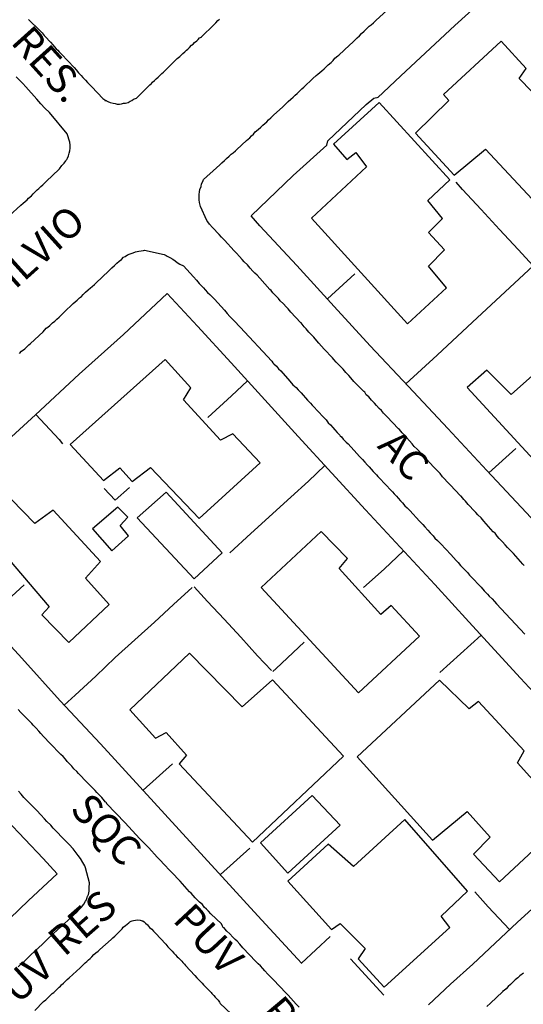
# Model space of a CAD drawing. Units: millimetres. Extents: x 185548 to 187960, y 1660429 to 1663203.
# Drawn here: x 186544 to 186587, y 1662980 to 1663064 of the extents above; entities that cross this region are included whole.
import ezdxf
from ezdxf.enums import TextEntityAlignment as Align

# ---------------------------------------------------------------- set-up
doc = ezdxf.new("R2010")
doc.units = ezdxf.units.MM
for name, color, linetype in [('V-AREA_VERDE', 3, 'Continuous'), ('V-EDIFICACAO', 2, 'Continuous'), ('V-LOTE', 10, 'Continuous'), ('V-NOME_DOS_LOGRADOUROS', 7, 'Continuous'), ('V-QUADRA', 2, 'Continuous'), ('V-TESTADA', 5, 'Continuous')]:
    doc.layers.add(name, color=color, linetype=linetype)

msp = doc.modelspace()

# ---------------------------------------------------------------- linework, layer by layer
at = {"layer": 'V-AREA_VERDE'}
msp.add_lwpolyline([(186545.46, 1662979.53), (186546.2, 1662980.28), (186546.4, 1662980.43), (186546.48, 1662980.52), (186546.63, 1662980.67), (186546.81, 1662980.82), (186546.95, 1662980.97), (186547.08, 1662981.07), (186547.19, 1662981.16), (186547.32, 1662981.29), (186547.47, 1662981.42), (186547.55, 1662981.5), (186547.66, 1662981.59), (186547.75, 1662981.7), (186547.92, 1662981.85), (186548.11, 1662982.04), (186548.22, 1662982.17), (186548.39, 1662982.32), (186549.33, 1662983.15), (186549.5, 1662983.32), (186549.63, 1662983.45), (186549.76, 1662983.58), (186549.91, 1662983.69), (186550.04, 1662983.84), (186550.04, 1662983.84), (186550.19, 1662983.97), (186550.34, 1662984.1), (186550.51, 1662984.29), (186550.68, 1662984.44), (186550.88, 1662984.59), (186551, 1662984.72), (186551.97, 1662985.57), (186552.12, 1662985.72), (186552.29, 1662985.87), (186552.42, 1662985.98), (186552.52, 1662986.09), (186552.63, 1662986.19), (186552.74, 1662986.32), (186552.91, 1662986.5), (186553.01, 1662986.62), (186553.19, 1662986.77), (186553.34, 1662986.88), (186553.49, 1662987.01), (186553.57, 1662987.09), (186553.68, 1662987.14), (186553.76, 1662987.16), (186553.9, 1662987.2), (186554.07, 1662987.24), (186554.24, 1662987.26), (186554.45, 1662987.24), (186554.63, 1662987.18), (186554.69, 1662987.16), (186554.79, 1662987.07), (186554.92, 1662986.96), (186555.07, 1662986.82), (186555.26, 1662986.6), (186555.44, 1662986.47), (186555.59, 1662986.3), (186555.76, 1662986.13), (186556.64, 1662985.17), (186556.83, 1662984.95), (186557.02, 1662984.76), (186557.19, 1662984.57), (186557.34, 1662984.42), (186557.47, 1662984.27), (186557.62, 1662984.1), (186557.73, 1662984.01), (186557.9, 1662983.84), (186558.01, 1662983.73), (186558.11, 1662983.62), (186558.24, 1662983.46), (186558.33, 1662983.35), (186559.12, 1662982.51), (186559.29, 1662982.32), (186559.46, 1662982.13), (186559.63, 1662981.97), (186559.74, 1662981.85), (186559.87, 1662981.7), (186559.96, 1662981.61), (186560.02, 1662981.53), (186560.13, 1662981.44), (186560.24, 1662981.33), (186560.34, 1662981.23), (186560.51, 1662981.06), (186560.58, 1662980.97), (186560.73, 1662980.8), (186560.86, 1662980.67), (186561.03, 1662980.5), (186561.11, 1662980.41), (186561.22, 1662980.24), (186561.27, 1662980.13), (186562.21, 1662979.23)], dxfattribs=at)
at = {"layer": 'V-EDIFICACAO'}
for points in [[(186580.34, 1663057.65), (186580.8, 1663057.14), (186577.94, 1663054.36), (186581.25, 1663050.78), (186583.92, 1663053), (186588.3, 1663048.3), (186593.57, 1663053.19), (186589.66, 1663057.41), (186588.92, 1663056.82), (186586.81, 1663059.02), (186587.4, 1663059.87), (186585.26, 1663062.21), (186580.34, 1663057.65)], [(186574.863, 1663056.977), (186574.863, 1663056.977), (186570.96, 1663053.4), (186572.08, 1663052.11), (186572.87, 1663052.7), (186573.77, 1663051.47), (186569.08, 1663047.11), (186577.26, 1663038.1), (186580.59, 1663041.15), (186579.06, 1663043), (186580.42, 1663044.39), (186579.06, 1663045.87), (186580.25, 1663047.08), (186579.01, 1663048.62), (186580.89, 1663050.38), (186574.863, 1663056.977)], [(186556.58, 1663035.05), (186548.47, 1663027.8), (186551.32, 1663024.74), (186552.72, 1663025.8), (186553.77, 1663024.65), (186555.35, 1663025.84), (186559.49, 1663021.48), (186564.7, 1663026.22), (186562.37, 1663028.71), (186561.32, 1663028.16), (186558.15, 1663031.61), (186558.79, 1663032.63), (186556.58, 1663035.05), (186556.58, 1663035.05)], [(186589.46, 1663035.05), (186586.1, 1663032.06), (186584.03, 1663034.15), (186582.36, 1663032.65), (186591.7, 1663022.55), (186596.31, 1663026.6), (186595.72, 1663027.33), (186596.18, 1663028.02), (186589.46, 1663035.05)], [(186554.21, 1663021.53), (186559.07, 1663016.34), (186561.44, 1663018.55), (186556.67, 1663023.74), (186554.21, 1663021.53)], [(186547.03, 1663022.2), (186545.48, 1663021.05), (186543.46, 1663023.14), (186539.95, 1663019.94), (186542.14, 1663017.5), (186543.29, 1663017.96), (186546.7, 1663013.96), (186546.07, 1663013.27), (186548.36, 1663010.9), (186551.8, 1663014.14), (186549.8, 1663016.4), (186551.06, 1663017.83), (186547.03, 1663022.2)], [(186550.4, 1663020.61), (186552.03, 1663018.74), (186553.47, 1663020), (186552.75, 1663020.88), (186553.39, 1663021.59), (186552.56, 1663022.46), (186550.4, 1663020.61)], [(186569.89, 1663020.39), (186564.79, 1663015.59), (186573.08, 1663006.62), (186578.28, 1663011.46), (186575.88, 1663014.06), (186574.98, 1663013.3), (186571.43, 1663017.22), (186572.15, 1663018.08), (186569.89, 1663020.39)], [(186558.67, 1663009.99), (186553.57, 1663005.16), (186555.77, 1663002.76), (186556.68, 1663003.22), (186558.4, 1663001.3), (186557.77, 1663000.55), (186564.04, 1662993.89), (186571.81, 1663001.21), (186565.76, 1663007.72), (186563.17, 1663005.42), (186558.67, 1663009.99)], [(186580, 1663007.71), (186572.97, 1663001.15), (186579.41, 1662994.06), (186582.35, 1662996.5), (186584.32, 1662994.3), (186582.91, 1662992.86), (186585.12, 1662990.51), (186591.77, 1662996.7), (186589.59, 1662999.07), (186588.77, 1662998.32), (186586.64, 1663000.65), (186587.23, 1663001.67), (186583.33, 1663005.88), (186582.54, 1663005.25), (186580, 1663007.71)], [(186569.14, 1662997.87), (186564.71, 1662993.83), (186567.05, 1662991.24), (186571.51, 1662995.32), (186569.14, 1662997.87)], [(186577.04, 1662995.8), (186572.65, 1662991.79), (186570.5, 1662993.71), (186567.06, 1662990.54), (186570.77, 1662986.44), (186571.53, 1662986.94), (186573.65, 1662984.82), (186573.07, 1662983.93), (186575.27, 1662981.51), (186580.89, 1662986.6), (186580.13, 1662987.57), (186582.39, 1662989.69), (186577.04, 1662995.8)]]:
    msp.add_lwpolyline(points, close=True, dxfattribs=at)
at = {"layer": 'V-LOTE'}
for points in [[(186574.7, 1663057.36), (186576.69, 1663059.23), (186581.32, 1663063.53), (186584.51, 1663066.47)], [(186628, 1662978.33), (186624.42, 1662982.16), (186620.84, 1662985.99), (186617.39, 1662989.73), (186613.94, 1662993.47), (186610.49, 1662997.21), (186607.04, 1663000.93), (186603.59, 1663004.65), (186600.14, 1663008.37), (186596.85, 1663011.97), (186594.63, 1663014.3), (186594.16, 1663014.7), (186590.76, 1663018.39), (186587.38, 1663021.99), (186584.04, 1663025.57), (186580.7, 1663029.15), (186577.36, 1663032.73), (186574.07, 1663036.2), (186571.02, 1663039.56), (186567.82, 1663043.07), (186564.68, 1663046.45), (186563.92, 1663047.3), (186567.52, 1663050.75), (186570.38, 1663053.34)], [(186588.47, 1663043.56), (186587.98, 1663043.05), (186586.71, 1663044.42), (186585.13, 1663046.13), (186583.55, 1663047.84), (186581.97, 1663049.55), (186581.42, 1663050.17)], [(186587.98, 1663043.05), (186582.81, 1663038.22), (186579.8, 1663035.41), (186577.13, 1663032.97)], [(186570.43, 1663040.21), (186572.77, 1663042.34)], [(186588.39, 1663006.27), (186586.91, 1663007.87), (186582.5, 1663012.67), (186579.61, 1663015.87), (186576.65, 1663019.05), (186573.69, 1663022.23), (186570.82, 1663025.36), (186567.95, 1663028.49), (186565.08, 1663031.62), (186562.21, 1663034.75), (186559.34, 1663037.88), (186556.76, 1663040.68), (186553.02, 1663037.19), (186549.26, 1663033.81), (186545.52, 1663030.34), (186541.73, 1663026.89)], [(186560.22, 1663030.11), (186562.24, 1663031.96), (186563.61, 1663033.23)], [(186545.54, 1663030.36), (186547.53, 1663028.21), (186547.82, 1663027.84)], [(186584.22, 1663025.38), (186586.5, 1663027.47)], [(186562.12, 1663018.55), (186563.91, 1663020.21), (186567.3, 1663023.3), (186568.83, 1663024.67), (186570.22, 1663026.02)], [(186551.39, 1663024.03), (186552.32, 1663023.06), (186553.55, 1663024.12)], [(186573.5, 1663015.6), (186575.29, 1663017.16), (186576.93, 1663018.74)], [(186541.31, 1663012.88), (186544.55, 1663015.82)], [(186558.89, 1663015.6), (186557.31, 1663014.16), (186555.69, 1663012.65), (186554.01, 1663011.14), (186552.33, 1663009.63), (186550.68, 1663008.03), (186548.92, 1663006.41), (186547.98, 1663005.57)], [(186565.67, 1663008.51), (186564.46, 1663009.78), (186563.04, 1663011.35), (186561.62, 1663012.89), (186560.2, 1663014.42), (186559.07, 1663015.66)], [(186541.01, 1663013.21), (186544.35, 1663009.58), (186547.64, 1663005.93), (186551.07, 1663002.28), (186554.43, 1662998.61), (186557.79, 1662994.94), (186561.15, 1662991.27), (186564.51, 1662987.6), (186567.87, 1662983.93), (186568.25, 1662983.53)], [(186568.46, 1663010.93), (186566.05, 1663008.7), (186565.77, 1663008.44)], [(186580.03, 1663008.34), (186583.54, 1663011.53)], [(186554.7, 1662998.32), (186557.2, 1663000.55)], [(186543.32, 1662987.38), (186544.93, 1662988.9), (186546.54, 1662990.42), (186547.38, 1662991.18), (186546.18, 1662992.49), (186544.61, 1662994.14), (186543.04, 1662995.78)], [(186561.3, 1662991.11), (186563.82, 1662993.36)], [(186585.97, 1662986.42), (186584.15, 1662988.36), (186583, 1662989.64)], [(186579.05, 1662980), (186580.95, 1662981.78), (186582.85, 1662983.48), (186584.74, 1662985.27), (186586.63, 1662987.04), (186588.52, 1662988.76)], [(186568.23, 1662983.55), (186570.67, 1662985.83)]]:
    msp.add_lwpolyline(points, dxfattribs=at)
at = {"layer": 'V-QUADRA'}
for points in [[(186587.22, 1663017.49), (186587.12, 1663017.6), (186586.3, 1663018.49), (186586.06, 1663018.77), (186586.06, 1663018.77), (186585.79, 1663019.01), (186585.61, 1663019.25), (186585.36, 1663019.5), (186585.1, 1663019.78), (186584.91, 1663019.99), (186584.74, 1663020.23), (186584.59, 1663020.36), (186583.77, 1663021.26), (186583.54, 1663021.54), (186583.26, 1663021.79), (186583.09, 1663022.01), (186582.85, 1663022.24), (186582.62, 1663022.52), (186582.44, 1663022.69), (186582.21, 1663022.95), (186582.06, 1663023.12), (186581.84, 1663023.38), (186581.8, 1663023.42), (186580.9, 1663024.36), (186580.65, 1663024.62), (186580.43, 1663024.88), (186580.26, 1663025.05), (186580.05, 1663025.31), (186579.87, 1663025.48), (186579.64, 1663025.74), (186579.47, 1663025.93), (186579.23, 1663026.17), (186579.06, 1663026.36), (186579.02, 1663026.4), (186578.08, 1663027.41), (186577.84, 1663027.64), (186577.67, 1663027.86), (186577.43, 1663028.11), (186577.18, 1663028.39), (186577.03, 1663028.56), (186576.81, 1663028.8), (186576.58, 1663029.08), (186576.49, 1663029.14), (186575.5, 1663030.19), (186575.23, 1663030.47), (186575.04, 1663030.71), (186574.86, 1663030.88), (186574.61, 1663031.13), (186574.46, 1663031.33), (186574.2, 1663031.58), (186573.96, 1663031.86), (186573.75, 1663032.03), (186573.62, 1663032.25), (186573.54, 1663032.31), (186572.7, 1663033.17), (186572.44, 1663033.49), (186572.25, 1663033.68), (186572.01, 1663033.94), (186571.78, 1663034.22), (186571.59, 1663034.41), (186571.35, 1663034.65), (186571.18, 1663034.82), (186570.99, 1663035.05), (186570.86, 1663035.18), (186570.17, 1663035.93), (186569.94, 1663036.19), (186569.7, 1663036.45), (186569.53, 1663036.64), (186569.27, 1663036.94), (186569.04, 1663037.17), (186568.84, 1663037.39), (186568.63, 1663037.65), (186568.44, 1663037.84), (186568.18, 1663038.16), (186568.14, 1663038.2), (186567.32, 1663039.08), (186567.09, 1663039.36), (186566.92, 1663039.55), (186566.68, 1663039.79), (186566.4, 1663040.05), (186566.25, 1663040.24), (186566.02, 1663040.49), (186565.78, 1663040.73), (186565.63, 1663040.92), (186565.53, 1663041.03), (186564.67, 1663041.97), (186564.43, 1663042.23), (186564.24, 1663042.4), (186564.07, 1663042.59), (186563.83, 1663042.85), (186563.6, 1663043.11), (186563.32, 1663043.39), (186563.15, 1663043.58), (186562.93, 1663043.83), (186562.67, 1663044.11), (186562.48, 1663044.31), (186561.65, 1663045.23), (186561.39, 1663045.48), (186561.2, 1663045.7), (186561.03, 1663045.89), (186560.79, 1663046.13), (186560.64, 1663046.3), (186560.38, 1663046.6), (186560.23, 1663046.79), (186560.13, 1663046.9), (186560.13, 1663046.9), (186559.59, 1663048.1), (186559.53, 1663048.44), (186559.48, 1663048.66), (186559.48, 1663048.91), (186559.48, 1663049.13), (186559.53, 1663049.34), (186559.55, 1663049.56), (186559.65, 1663049.81), (186559.7, 1663050.03), (186559.8, 1663050.24), (186559.85, 1663050.39), (186560.96, 1663051.39), (186561.24, 1663051.65), (186561.41, 1663051.82), (186561.65, 1663052.01), (186561.82, 1663052.19), (186562.05, 1663052.4), (186562.21, 1663052.55), (186562.38, 1663052.68), (186562.59, 1663052.85), (186562.7, 1663052.96), (186563.53, 1663053.73), (186563.81, 1663053.96), (186563.96, 1663054.11), (186564.14, 1663054.26), (186564.28, 1663054.46), (186564.52, 1663054.67), (186564.75, 1663054.86), (186564.93, 1663055.03), (186565.08, 1663055.18), (186565.25, 1663055.33), (186565.42, 1663055.48), (186565.61, 1663055.66), (186565.81, 1663055.85), (186565.87, 1663055.92), (186566.59, 1663056.58), (186566.85, 1663056.83), (186567.09, 1663057.05), (186567.32, 1663057.26), (186567.52, 1663057.43), (186567.69, 1663057.59), (186567.86, 1663057.73), (186568.01, 1663057.91), (186568.25, 1663058.12), (186568.42, 1663058.27), (186569.19, 1663059.02), (186569.46, 1663059.28), (186569.62, 1663059.38), (186569.79, 1663059.53), (186569.96, 1663059.68), (186570.15, 1663059.83), (186570.32, 1663060), (186570.49, 1663060.18), (186570.75, 1663060.39), (186570.92, 1663060.56), (186571.07, 1663060.75), (186571.31, 1663060.95), (186571.4, 1663061.01), (186572.31, 1663061.87), (186572.61, 1663062.12), (186572.79, 1663062.32), (186572.96, 1663062.47), (186573.17, 1663062.66), (186573.34, 1663062.85), (186573.56, 1663063.05), (186573.77, 1663063.26), (186574.01, 1663063.47), (186574.16, 1663063.58), (186574.37, 1663063.77), (186574.57, 1663063.97), (186575.53, 1663064.85)], [(186544.92, 1663064.05), (186545.88, 1663063.11), (186546.08, 1663062.9), (186546.27, 1663062.68), (186546.46, 1663062.47), (186546.68, 1663062.24), (186546.81, 1663062.1), (186547, 1663061.89), (186547.13, 1663061.74), (186547.28, 1663061.55), (186547.43, 1663061.42), (186547.53, 1663061.29), (186547.73, 1663061.1), (186548.82, 1663059.96), (186548.99, 1663059.75), (186549.2, 1663059.51), (186549.42, 1663059.28), (186549.57, 1663059.11), (186549.78, 1663058.87), (186549.95, 1663058.68), (186550.12, 1663058.49), (186550.32, 1663058.29), (186551.28, 1663057.3), (186551.43, 1663057.2), (186551.43, 1663057.15), (186551.54, 1663057.13), (186551.58, 1663057.11), (186551.69, 1663057.05), (186551.9, 1663056.96), (186552.14, 1663056.9), (186552.31, 1663056.88), (186552.48, 1663056.83), (186552.7, 1663056.83), (186552.87, 1663056.85), (186553.04, 1663056.9), (186553.21, 1663056.92), (186553.43, 1663056.98), (186553.59, 1663057.07), (186553.73, 1663057.13), (186553.89, 1663057.24), (186554.07, 1663057.31), (186554.13, 1663057.33), (186555.09, 1663058.27), (186555.29, 1663058.46), (186555.42, 1663058.59), (186555.52, 1663058.7), (186555.69, 1663058.85), (186555.82, 1663058.98), (186555.99, 1663059.13), (186556.14, 1663059.28), (186556.31, 1663059.43), (186556.44, 1663059.56), (186557.62, 1663060.71), (186557.84, 1663060.88), (186557.94, 1663060.99), (186558.11, 1663061.16), (186558.26, 1663061.29), (186558.41, 1663061.42), (186558.52, 1663061.53), (186558.67, 1663061.67), (186558.84, 1663061.85), (186558.97, 1663061.95), (186559.1, 1663062.08), (186559.29, 1663062.23), (186559.4, 1663062.34), (186559.53, 1663062.47), (186559.68, 1663062.53), (186559.7, 1663062.56), (186560.73, 1663063.58), (186560.92, 1663063.75), (186561.09, 1663063.95), (186561.22, 1663064.07)], [(186543.27, 1663047.3), (186544.28, 1663048.2), (186544.47, 1663048.39), (186544.64, 1663048.52), (186544.82, 1663048.67), (186544.94, 1663048.8), (186545.18, 1663049.02), (186545.33, 1663049.19), (186545.5, 1663049.36), (186545.67, 1663049.51), (186545.82, 1663049.64), (186545.97, 1663049.81), (186546.14, 1663049.94), (186546.42, 1663050.22), (186547.53, 1663051.27), (186547.58, 1663051.31), (186547.77, 1663051.59), (186547.98, 1663051.8), (186548.11, 1663052), (186548.15, 1663052.04), (186548.2, 1663052.1), (186548.22, 1663052.15), (186548.26, 1663052.21), (186548.35, 1663052.43), (186548.41, 1663052.64), (186548.45, 1663052.85), (186548.47, 1663053.07), (186548.47, 1663053.33), (186548.45, 1663053.57), (186548.23, 1663054.3), (186546.72, 1663056.11), (186546.33, 1663056.47), (186545.97, 1663056.86), (186545.63, 1663057.26), (186544.71, 1663058.31), (186544.43, 1663058.59), (186544.21, 1663058.81), (186543.87, 1663059.15)], [(186544.15, 1663035.57), (186544.34, 1663035.76), (186544.6, 1663035.97), (186544.77, 1663036.14), (186544.96, 1663036.29), (186545.09, 1663036.42), (186546.19, 1663037.41), (186546.44, 1663037.71), (186546.57, 1663037.81), (186546.76, 1663037.96), (186546.98, 1663038.16), (186547.17, 1663038.33), (186547.34, 1663038.48), (186547.53, 1663038.67), (186547.77, 1663038.89), (186547.96, 1663039.08), (186548.75, 1663039.83), (186549.08, 1663040.11), (186549.27, 1663040.3), (186549.44, 1663040.43), (186549.59, 1663040.6), (186549.8, 1663040.79), (186550.02, 1663040.98), (186550.21, 1663041.15), (186550.36, 1663041.28), (186550.56, 1663041.45), (186550.66, 1663041.56), (186551.77, 1663042.61), (186552.05, 1663042.87), (186552.27, 1663043.06), (186552.46, 1663043.26), (186552.67, 1663043.43), (186552.87, 1663043.58), (186553.04, 1663043.77), (186553.17, 1663043.83), (186553.38, 1663043.98), (186553.6, 1663044.07), (186553.85, 1663044.15), (186554.07, 1663044.22), (186554.33, 1663044.28), (186554.54, 1663044.32), (186554.75, 1663044.35), (186554.82, 1663044.37), (186556.51, 1663044), (186556.61, 1663043.94), (186556.66, 1663043.92), (186556.76, 1663043.85), (186556.98, 1663043.75), (186557.24, 1663043.6), (186557.45, 1663043.45), (186557.62, 1663043.32), (186557.84, 1663043.19), (186558.16, 1663043.04), (186559.01, 1663042.1), (186559.27, 1663041.8), (186559.48, 1663041.54), (186559.66, 1663041.37), (186559.87, 1663041.16), (186560, 1663041), (186560.21, 1663040.77), (186560.21, 1663040.77), (186560.39, 1663040.6), (186560.64, 1663040.35), (186560.81, 1663040.19), (186561.65, 1663039.25), (186561.88, 1663038.97), (186562.12, 1663038.72), (186562.25, 1663038.58), (186562.44, 1663038.37), (186562.61, 1663038.2), (186562.85, 1663037.95), (186562.98, 1663037.81), (186565.68, 1663034.91), (186565.78, 1663034.77), (186565.87, 1663034.69), (186566.08, 1663034.47), (186566.25, 1663034.26), (186566.45, 1663034.07), (186567.24, 1663033.19), (186567.49, 1663032.89), (186567.77, 1663032.65), (186567.94, 1663032.46), (186568.18, 1663032.21), (186568.35, 1663032.01), (186568.57, 1663031.78), (186568.72, 1663031.58), (186568.99, 1663031.31), (186569.14, 1663031.15), (186569.21, 1663031.07), (186570.07, 1663030.17), (186570.32, 1663029.89), (186570.51, 1663029.64), (186570.69, 1663029.48), (186570.9, 1663029.25), (186571.07, 1663029.05), (186571.27, 1663028.82), (186571.44, 1663028.65), (186571.48, 1663028.58), (186571.52, 1663028.54), (186571.63, 1663028.44), (186571.78, 1663028.26), (186572.04, 1663028.01), (186572.21, 1663027.86), (186572.93, 1663027.04), (186573.17, 1663026.76), (186573.43, 1663026.51), (186573.62, 1663026.29), (186573.84, 1663026.04), (186573.99, 1663025.9), (186574.18, 1663025.69), (186574.33, 1663025.5), (186574.61, 1663025.22), (186574.74, 1663025.07), (186575.5, 1663024.26), (186575.76, 1663024), (186575.98, 1663023.77), (186576.13, 1663023.59), (186576.32, 1663023.38), (186576.47, 1663023.21), (186576.66, 1663023), (186576.83, 1663022.82), (186577.05, 1663022.57), (186577.24, 1663022.39), (186577.48, 1663022.16), (186578.29, 1663021.26), (186578.57, 1663020.98), (186578.74, 1663020.77), (186579, 1663020.49), (186579.21, 1663020.25), (186579.47, 1663020), (186579.6, 1663019.82), (186579.83, 1663019.61), (186580.11, 1663019.33), (186580.97, 1663018.41), (186581.18, 1663018.15), (186581.42, 1663017.9), (186581.59, 1663017.72), (186581.8, 1663017.47), (186581.95, 1663017.32), (186582.23, 1663017.04), (186582.38, 1663016.89), (186582.57, 1663016.66), (186582.66, 1663016.55), (186583.54, 1663015.62), (186583.82, 1663015.32), (186584.09, 1663015.03), (186584.24, 1663014.85), (186584.5, 1663014.62), (186584.7, 1663014.4), (186584.86, 1663014.21), (186587.27, 1663011.62)], [(186568.01, 1662979.81), (186567.77, 1662980.05), (186567.54, 1662980.31), (186567.3, 1662980.56), (186567.07, 1662980.84), (186566.88, 1662981.03), (186565.82, 1662982.13), (186565.59, 1662982.38), (186565.35, 1662982.62), (186565.1, 1662982.9), (186564.92, 1662983.09), (186564.71, 1662983.33), (186564.52, 1662983.5), (186564.33, 1662983.69), (186563.23, 1662984.87), (186562.95, 1662985.17), (186562.74, 1662985.43), (186562.55, 1662985.57), (186562.37, 1662985.79), (186562.12, 1662986.05), (186561.86, 1662986.3), (186561.67, 1662986.49), (186561.61, 1662986.58), (186561.54, 1662986.6), (186561.48, 1662986.71), (186561.39, 1662986.9), (186560.49, 1662987.76), (186560.28, 1662987.99), (186560.11, 1662988.16), (186559.93, 1662988.34), (186559.76, 1662988.55), (186559.53, 1662988.77), (186559.38, 1662988.91), (186559.14, 1662989.13), (186558.99, 1662989.32), (186558.82, 1662989.52), (186558.67, 1662989.64), (186557.86, 1662990.56), (186557.62, 1662990.82), (186557.39, 1662991.06), (186557.13, 1662991.32), (186556.87, 1662991.59), (186556.61, 1662991.85), (186556.44, 1662992.04), (186556.21, 1662992.3), (186556.02, 1662992.49), (186555.91, 1662992.6), (186555.91, 1662992.6), (186555.2, 1662993.39), (186554.92, 1662993.69), (186554.66, 1662993.95), (186554.4, 1662994.19), (186554.4, 1662994.19), (186553.18, 1662995.54), (186551.58, 1662997.19), (186551.6, 1662997.23), (186551.54, 1662997.27), (186551.52, 1662997.29), (186551.47, 1662997.33), (186551.41, 1662997.4), (186551.17, 1662997.68), (186551, 1662997.85), (186550.77, 1662998.11), (186550.62, 1662998.28), (186550.45, 1662998.45), (186549.69, 1662999.22), (186549.46, 1662999.47), (186549.2, 1662999.73), (186549.05, 1662999.9), (186548.8, 1663000.14), (186548.63, 1663000.35), (186548.39, 1663000.59), (186548.24, 1663000.76), (186548.07, 1663000.95), (186547.88, 1663001.19), (186547.68, 1663001.36), (186547.58, 1663001.47), (186546.85, 1663002.22), (186546.61, 1663002.47), (186546.38, 1663002.73), (186546.22, 1663002.9), (186545.97, 1663003.16), (186545.8, 1663003.35), (186545.58, 1663003.59), (186545.33, 1663003.85), (186545.2, 1663004), (186544.28, 1663004.94), (186544.04, 1663005.19)], [(186544.04, 1662983.26), (186544.3, 1662983.49), (186544.56, 1662983.71), (186544.77, 1662983.92), (186545.13, 1662984.27), (186546.12, 1662985.19), (186546.21, 1662985.27), (186546.44, 1662985.49), (186546.67, 1662985.72), (186546.91, 1662985.94), (186547.1, 1662986.11), (186547.34, 1662986.34), (186547.58, 1662986.56), (186547.96, 1662986.9), (186549.08, 1662987.93), (186549.2, 1662988.08), (186549.46, 1662988.34), (186549.65, 1662988.6), (186549.78, 1662988.85), (186549.87, 1662988.96), (186549.89, 1662989.07), (186549.93, 1662989.15), (186549.95, 1662989.28), (186550, 1662989.3), (186550.04, 1662989.41), (186550.04, 1662989.41), (186550.1, 1662989.71), (186550.1, 1662989.97), (186550.12, 1662990.4), (186549.78, 1662991.7), (186549.72, 1662991.85), (186549.57, 1662992.15), (186549.35, 1662992.49), (186549.16, 1662992.75), (186548.92, 1662993.07), (186548.73, 1662993.31), (186548.39, 1662993.67), (186548.03, 1662994.05), (186547.11, 1662995), (186547.02, 1662995.08), (186546.83, 1662995.32), (186546.5, 1662995.64), (186546.29, 1662995.88), (186545.97, 1662996.22), (186545.63, 1662996.58), (186544.58, 1662997.64), (186544.53, 1662997.68), (186544.3, 1662997.98), (186544.08, 1662998.24)], [(186545.46, 1662979.53), (186546.2, 1662980.28), (186546.4, 1662980.43), (186546.48, 1662980.52), (186546.63, 1662980.67), (186546.81, 1662980.82), (186546.95, 1662980.97), (186547.08, 1662981.07), (186547.19, 1662981.16), (186547.32, 1662981.29), (186547.47, 1662981.42), (186547.55, 1662981.5), (186547.66, 1662981.59), (186547.75, 1662981.7), (186547.92, 1662981.85), (186548.11, 1662982.04), (186548.22, 1662982.17), (186548.39, 1662982.32), (186549.33, 1662983.15), (186549.5, 1662983.32), (186549.63, 1662983.45), (186549.76, 1662983.58), (186549.91, 1662983.69), (186550.04, 1662983.84), (186550.04, 1662983.84), (186550.19, 1662983.97), (186550.34, 1662984.1), (186550.51, 1662984.29), (186550.68, 1662984.44), (186550.88, 1662984.59), (186551, 1662984.72), (186551.97, 1662985.57), (186552.12, 1662985.72), (186552.29, 1662985.87), (186552.42, 1662985.98), (186552.52, 1662986.09), (186552.63, 1662986.19), (186552.74, 1662986.32), (186552.91, 1662986.5), (186553.01, 1662986.62), (186553.19, 1662986.77), (186553.34, 1662986.88), (186553.49, 1662987.01), (186553.57, 1662987.09), (186553.68, 1662987.14), (186553.76, 1662987.16), (186553.9, 1662987.2), (186554.07, 1662987.24), (186554.24, 1662987.26), (186554.45, 1662987.24), (186554.63, 1662987.18), (186554.69, 1662987.16), (186554.79, 1662987.07), (186554.92, 1662986.96), (186555.07, 1662986.82), (186555.26, 1662986.6), (186555.44, 1662986.47), (186555.59, 1662986.3), (186555.76, 1662986.13), (186556.64, 1662985.17), (186556.83, 1662984.95), (186557.02, 1662984.76), (186557.19, 1662984.57), (186557.34, 1662984.42), (186557.47, 1662984.27), (186557.62, 1662984.1), (186557.73, 1662984.01), (186557.9, 1662983.84), (186558.01, 1662983.73), (186558.11, 1662983.62), (186558.24, 1662983.46), (186558.33, 1662983.35), (186559.12, 1662982.51), (186559.29, 1662982.32), (186559.46, 1662982.13), (186559.63, 1662981.97), (186559.74, 1662981.85), (186559.87, 1662981.7), (186559.96, 1662981.61), (186560.02, 1662981.53), (186560.13, 1662981.44), (186560.24, 1662981.33), (186560.34, 1662981.23), (186560.51, 1662981.06), (186560.58, 1662980.97), (186560.73, 1662980.8), (186560.86, 1662980.67), (186561.03, 1662980.5), (186561.11, 1662980.41), (186561.22, 1662980.24), (186561.27, 1662980.13), (186562.21, 1662979.23)], [(186587.16, 1662982.72), (186586.86, 1662982.47), (186586.67, 1662982.32), (186586.45, 1662982.13), (186586.24, 1662981.91), (186586.05, 1662981.74), (186585.87, 1662981.57), (186585.68, 1662981.38), (186585.53, 1662981.23), (186585.38, 1662981.14), (186585.38, 1662981.14), (186585.36, 1662981.12), (186584.36, 1662980.15), (186584.05, 1662979.87)]]:
    msp.add_lwpolyline(points, dxfattribs=at)
at = {"layer": 'V-TESTADA'}
for points in [[(186574.7, 1663057.36), (186576.69, 1663059.23), (186581.32, 1663063.53), (186584.51, 1663066.47)], [(186570.38, 1663053.34), (186570.46, 1663053.71), (186573.74, 1663056.81), (186574.4, 1663057.35), (186574.76, 1663057.42)], [(186628, 1662978.33), (186624.42, 1662982.16), (186620.84, 1662985.99), (186617.39, 1662989.73), (186613.94, 1662993.47), (186610.49, 1662997.21), (186607.04, 1663000.93), (186603.59, 1663004.65), (186600.14, 1663008.37), (186596.85, 1663011.97), (186594.63, 1663014.3), (186594.16, 1663014.7), (186590.76, 1663018.39), (186587.38, 1663021.99), (186584.04, 1663025.57), (186580.7, 1663029.15), (186577.36, 1663032.73), (186574.07, 1663036.2), (186571.02, 1663039.56), (186567.82, 1663043.07), (186564.68, 1663046.45), (186563.92, 1663047.3), (186567.52, 1663050.75), (186570.38, 1663053.34)], [(186588.39, 1663006.27), (186586.91, 1663007.87), (186582.5, 1663012.67), (186579.61, 1663015.87), (186576.65, 1663019.05), (186573.69, 1663022.23), (186570.82, 1663025.36), (186567.95, 1663028.49), (186565.08, 1663031.62), (186562.21, 1663034.75), (186559.34, 1663037.88), (186556.76, 1663040.68), (186553.02, 1663037.19), (186549.26, 1663033.81), (186545.52, 1663030.34), (186541.73, 1663026.89)], [(186541.01, 1663013.21), (186544.35, 1663009.58), (186547.64, 1663005.93), (186551.07, 1663002.28), (186554.43, 1662998.61), (186557.79, 1662994.94), (186561.15, 1662991.27), (186564.51, 1662987.6), (186567.87, 1662983.93), (186568.25, 1662983.53)], [(186543.32, 1662987.38), (186544.93, 1662988.9), (186546.54, 1662990.42), (186547.38, 1662991.18), (186546.18, 1662992.49), (186544.61, 1662994.14), (186543.04, 1662995.78)], [(186579.05, 1662980), (186580.95, 1662981.78), (186582.85, 1662983.48), (186584.74, 1662985.27), (186586.63, 1662987.04), (186588.52, 1662988.76)], [(186572.39, 1662983.93), (186575.25, 1662980.83)]]:
    msp.add_lwpolyline(points, dxfattribs=at)

# ---------------------------------------------------------------- texts
at = {"layer": 'V-NOME_DOS_LOGRADOUROS'}
for s, height, rotation, p in [('RES.', 2.5, 312, (186542.74, 1663061.55)), ('SÍLVIO', 2.5, 42, (186542.79, 1663039.02)), ('AC          ', 2.50002, 313, (186574.04, 1663027.07)), ('SQC        PUV', 2.50002, 313, (186547.81, 1662996.06)), ('RES', 2.5, 41, (186548.49, 1662983.45)), ('SQC        PUV', 2.50002, 42, (186533.35, 1662969.36)), ('RES', 2.5, 310, (186564.12, 1662978.91))]:
    msp.add_text(s, height=height, rotation=rotation, dxfattribs=at).set_placement(p, align=Align.BOTTOM_LEFT)

doc.saveas('drawing.dxf')
